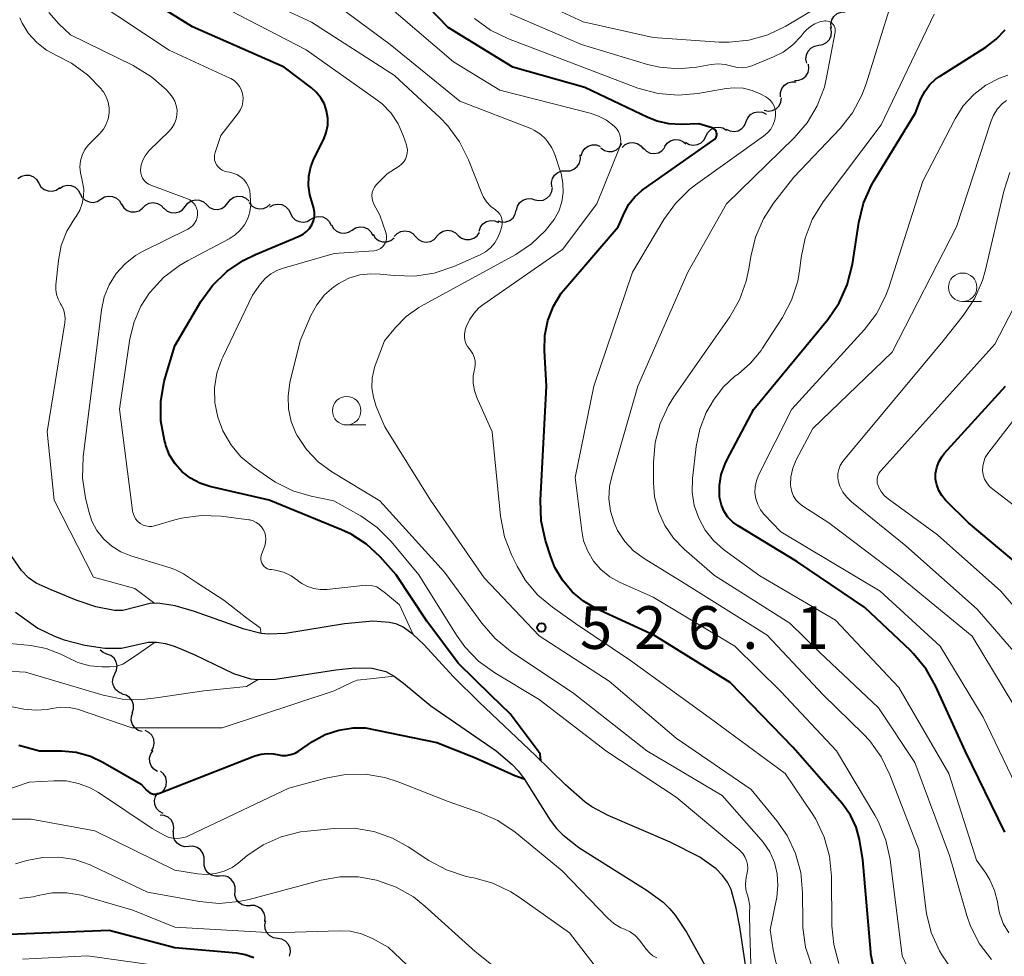
# Model space of a CAD drawing. Units: metres. Extents: x -64000 to -62000, y 19500 to 21000.
# Drawn here: x -63431 to -63344, y 20143 to 20225 of the extents above; entities that cross this region are included whole.
import ezdxf

# ---------------------------------------------------------------- set-up
doc = ezdxf.new("R2010")
doc.units = ezdxf.units.M
for name, color, linetype, lineweight in [('510100_河川', 7, 'Continuous', 30), ('510200_細流', 7, 'Continuous', 30), ('633100_広葉樹林', 7, 'Continuous', 13), ('710100_等高線(計曲線)', 7, 'Continuous', 40), ('710200_等高線(主曲線)', 7, 'Continuous', 13), ('731200_図化機測定による標高点', 7, 'Continuous', 40)]:
    doc.layers.add(name, color=color, linetype=linetype, lineweight=lineweight)
doc.styles.add('Style-WORKING', font='MS Gothic.ttf')

msp = doc.modelspace()

# ---------------------------------------------------------------- linework, layer by layer
at = {"layer": '510100_河川', "linetype": 'Continuous', "lineweight": 30, "flags": 128}
for points in [[(-63366.77, 20141.41), (-63367.39, 20145.55), (-63367.71, 20147.19), (-63368.15, 20148.82), (-63368.47, 20149.46), (-63368.93, 20150.06), (-63369.49, 20150.62), (-63370.9, 20151.65), (-63373.5, 20152.98), (-63378.95, 20155.31), (-63380.4, 20156.08), (-63380.99, 20156.48), (-63382.71, 20158), (-63385.34, 20160.59), (-63390.29, 20165.26), (-63392.52, 20167.49), (-63395.13, 20170.32), (-63396.08, 20171.21), (-63396.96, 20171.85), (-63397.52, 20172.1), (-63398.15, 20172.27), (-63399.61, 20172.37), (-63402.1, 20172.13), (-63407.28, 20171.3), (-63408.77, 20171.24), (-63409.43, 20171.3), (-63410.9, 20171.66), (-63415.27, 20173.22), (-63416.98, 20173.73), (-63418.5, 20173.95), (-63419.16, 20173.92), (-63421.57, 20173.32), (-63422.29, 20173.31), (-63423.94, 20173.62), (-63425.66, 20174.22), (-63427.84, 20175.12), (-63429.16, 20175.72), (-63429.84, 20176.19), (-63430.46, 20176.81), (-63431.56, 20178.42)], [(-63430.99, 20173.16), (-63429.01, 20171.76), (-63427.56, 20171.06), (-63426.71, 20170.75), (-63424.9, 20170.26), (-63423.15, 20169.99), (-63421.69, 20170)], [(-63421.69, 20170), (-63419.34, 20170.52), (-63418.6, 20170.53), (-63417.81, 20170.4), (-63416.98, 20170.15), (-63415.25, 20169.41), (-63411.85, 20167.78), (-63410.36, 20167.32), (-63409.69, 20167.25), (-63408.15, 20167.29), (-63402.87, 20168.09), (-63401.19, 20168.27), (-63399.68, 20168.25), (-63398.46, 20167.96), (-63397.74, 20167.54), (-63396.92, 20166.93), (-63394.51, 20164.95), (-63388.8, 20160.98), (-63387.39, 20159.8), (-63386.85, 20159.23), (-63386.32, 20158.53), (-63384.04, 20154.91), (-63383.49, 20154.18), (-63382.94, 20153.61), (-63381.54, 20152.49), (-63375.53, 20148.74), (-63374.12, 20147.69), (-63373.57, 20147.16), (-63373.07, 20146.57), (-63372.07, 20145.06), (-63369.14, 20139.74)]]:
    msp.add_lwpolyline(points, dxfattribs=at)
at = {"layer": '510200_細流', "linetype": 'Continuous', "lineweight": 30, "flags": 128}
for points in [[(-63359.36, 20224.433), (-63359.403, 20224.798), (-63359.324, 20225.157), (-63359.135, 20225.472), (-63358.856, 20225.71), (-63358.515, 20225.846), (-63358.148, 20225.864)], [(-63360.474, 20222.929), (-63360.112, 20222.989), (-63359.789, 20223.163), (-63359.538, 20223.431), (-63359.387, 20223.766), (-63359.35, 20224.131), (-63359.434, 20224.489)], [(-63361.514, 20221.369), (-63361.598, 20221.726), (-63361.561, 20222.091), (-63361.41, 20222.427), (-63361.159, 20222.694), (-63360.836, 20222.869), (-63360.474, 20222.929)], [(-63362.595, 20219.839), (-63362.228, 20219.856), (-63361.887, 20219.99), (-63361.605, 20220.225), (-63361.415, 20220.54), (-63361.334, 20220.898), (-63361.375, 20221.263)], [(-63363.821, 20218.422), (-63363.823, 20218.789), (-63363.706, 20219.137), (-63363.484, 20219.43), (-63363.18, 20219.635), (-63362.826, 20219.733), (-63362.46, 20219.711)], [(-63365.267, 20217.236), (-63364.908, 20217.161), (-63364.544, 20217.208), (-63364.213, 20217.367), (-63363.951, 20217.626), (-63363.786, 20217.953), (-63363.735, 20218.317)], [(-63366.848, 20216.232), (-63366.706, 20216.571), (-63366.463, 20216.846), (-63366.144, 20217.029), (-63365.784, 20217.099), (-63365.42, 20217.052), (-63365.091, 20216.889)], [(-63370.372, 20214.955), (-63370.208, 20215.283), (-63369.946, 20215.54), (-63369.616, 20215.701), (-63369.251, 20215.747), (-63368.892, 20215.674), (-63368.575, 20215.489)], [(-63368.604, 20215.576), (-63368.275, 20215.413), (-63367.911, 20215.365), (-63367.551, 20215.435), (-63367.232, 20215.619), (-63366.989, 20215.893), (-63366.848, 20216.232)], [(-63372.17, 20214.421), (-63371.853, 20214.235), (-63371.493, 20214.163), (-63371.129, 20214.208), (-63370.798, 20214.369), (-63370.536, 20214.626), (-63370.372, 20214.955)], [(-63381.328, 20213.221), (-63381.223, 20213.573), (-63381.011, 20213.872), (-63380.713, 20214.088), (-63380.362, 20214.196), (-63379.995, 20214.187), (-63379.651, 20214.06)], [(-63379.593, 20213.916), (-63379.293, 20213.705), (-63378.94, 20213.602), (-63378.574, 20213.617), (-63378.23, 20213.749), (-63377.948, 20213.984), (-63377.757, 20214.297)], [(-63377.736, 20213.967), (-63377.465, 20214.215), (-63377.128, 20214.361), (-63376.761, 20214.392), (-63376.405, 20214.303), (-63376.096, 20214.106), (-63375.867, 20213.819)], [(-63375.865, 20213.892), (-63375.605, 20213.633), (-63375.275, 20213.473), (-63374.912, 20213.425), (-63374.551, 20213.498), (-63374.233, 20213.681), (-63373.992, 20213.958)], [(-63373.998, 20214.032), (-63373.783, 20214.33), (-63373.483, 20214.542), (-63373.131, 20214.648), (-63372.764, 20214.634), (-63372.421, 20214.505), (-63372.138, 20214.271)], [(-63382.667, 20211.915), (-63382.3, 20211.925), (-63381.957, 20212.054), (-63381.672, 20212.285), (-63381.477, 20212.597), (-63381.391, 20212.953), (-63381.425, 20213.319)], [(-63430.77, 20211.227), (-63430.469, 20211.436), (-63430.116, 20211.535), (-63429.748, 20211.517), (-63429.407, 20211.382), (-63429.126, 20211.146), (-63428.938, 20210.831)], [(-63383.91, 20210.51), (-63383.944, 20210.876), (-63383.858, 20211.232), (-63383.663, 20211.544), (-63383.378, 20211.775), (-63383.034, 20211.904), (-63382.667, 20211.915)], [(-63428.938, 20210.831), (-63428.749, 20210.516), (-63428.469, 20210.279), (-63428.127, 20210.144), (-63427.76, 20210.126), (-63427.407, 20210.226), (-63427.105, 20210.435)], [(-63427.12, 20210.371), (-63426.81, 20210.567), (-63426.453, 20210.652), (-63426.086, 20210.618), (-63425.751, 20210.469), (-63425.481, 20210.22), (-63425.306, 20209.898)], [(-63385.393, 20209.377), (-63385.034, 20209.3), (-63384.67, 20209.345), (-63384.339, 20209.502), (-63384.075, 20209.759), (-63383.908, 20210.085), (-63383.855, 20210.449)], [(-63425.306, 20209.898), (-63425.131, 20209.575), (-63424.861, 20209.327), (-63424.526, 20209.177), (-63424.159, 20209.144), (-63423.802, 20209.228), (-63423.492, 20209.424)], [(-63423.493, 20209.42), (-63423.182, 20209.615), (-63422.825, 20209.698), (-63422.458, 20209.664), (-63422.124, 20209.513), (-63421.854, 20209.264), (-63421.68, 20208.941)], [(-63412.351, 20209.102), (-63412.123, 20209.39), (-63411.815, 20209.589), (-63411.458, 20209.679), (-63411.092, 20209.65), (-63410.755, 20209.506), (-63410.482, 20209.26)], [(-63421.673, 20208.973), (-63421.476, 20208.663), (-63421.19, 20208.434), (-63420.845, 20208.308), (-63420.477, 20208.299), (-63420.127, 20208.408), (-63419.83, 20208.624)], [(-63419.83, 20208.63), (-63419.576, 20208.895), (-63419.25, 20209.063), (-63418.886, 20209.118), (-63418.525, 20209.054), (-63418.203, 20208.878), (-63417.955, 20208.607)], [(-63417.956, 20208.63), (-63417.683, 20208.384), (-63417.346, 20208.239), (-63416.98, 20208.21), (-63416.624, 20208.3), (-63416.315, 20208.499), (-63416.087, 20208.787)], [(-63416.087, 20208.787), (-63415.86, 20209.075), (-63415.551, 20209.273), (-63415.195, 20209.363), (-63414.829, 20209.334), (-63414.492, 20209.19), (-63414.219, 20208.944)], [(-63414.219, 20208.944), (-63413.946, 20208.698), (-63413.609, 20208.554), (-63413.243, 20208.525), (-63412.887, 20208.615), (-63412.578, 20208.814), (-63412.351, 20209.102)], [(-63410.482, 20209.14), (-63410.255, 20208.852), (-63409.946, 20208.653), (-63409.591, 20208.563), (-63409.224, 20208.592), (-63408.887, 20208.736), (-63408.614, 20208.982)], [(-63408.651, 20208.743), (-63408.333, 20208.926), (-63407.973, 20208.997), (-63407.608, 20208.949), (-63407.279, 20208.787), (-63407.019, 20208.529), (-63406.856, 20208.199)], [(-63387.017, 20208.442), (-63386.929, 20208.798), (-63386.73, 20209.106), (-63386.443, 20209.336), (-63386.098, 20209.46), (-63385.731, 20209.468), (-63385.381, 20209.357)], [(-63406.856, 20208.199), (-63406.694, 20207.87), (-63406.433, 20207.612), (-63406.104, 20207.449), (-63405.739, 20207.402), (-63405.38, 20207.472), (-63405.062, 20207.656)], [(-63405.062, 20207.656), (-63404.744, 20207.84), (-63404.384, 20207.911), (-63404.019, 20207.863), (-63403.69, 20207.701), (-63403.43, 20207.442), (-63403.267, 20207.113)], [(-63388.648, 20207.517), (-63388.297, 20207.411), (-63387.93, 20207.425), (-63387.587, 20207.555), (-63387.303, 20207.789), (-63387.109, 20208.1), (-63387.027, 20208.458)], [(-63403.249, 20207.178), (-63403.073, 20206.856), (-63402.802, 20206.609), (-63402.466, 20206.46), (-63402.1, 20206.428), (-63401.743, 20206.513), (-63401.433, 20206.71)], [(-63401.433, 20206.71), (-63401.123, 20206.907), (-63400.767, 20206.993), (-63400.4, 20206.961), (-63400.064, 20206.812), (-63399.794, 20206.565), (-63399.617, 20206.243)], [(-63390.294, 20206.624), (-63390.173, 20206.97), (-63389.946, 20207.258), (-63389.639, 20207.46), (-63389.283, 20207.551), (-63388.917, 20207.525), (-63388.579, 20207.381)], [(-63399.597, 20206.338), (-63399.396, 20206.031), (-63399.106, 20205.806), (-63398.76, 20205.684), (-63398.392, 20205.681), (-63398.043, 20205.795), (-63397.75, 20206.015)], [(-63397.738, 20206.15), (-63397.487, 20206.418), (-63397.163, 20206.59), (-63396.8, 20206.65), (-63396.438, 20206.59), (-63396.114, 20206.418), (-63395.863, 20206.15)], [(-63395.863, 20206.15), (-63395.612, 20205.882), (-63395.288, 20205.71), (-63394.926, 20205.65), (-63394.563, 20205.71), (-63394.239, 20205.882), (-63393.988, 20206.15)], [(-63393.988, 20206.166), (-63393.745, 20206.441), (-63393.427, 20206.623), (-63393.066, 20206.693), (-63392.702, 20206.644), (-63392.373, 20206.482), (-63392.114, 20206.221)], [(-63392.115, 20206.227), (-63391.826, 20206), (-63391.48, 20205.878), (-63391.113, 20205.873), (-63390.763, 20205.987), (-63390.469, 20206.206), (-63390.261, 20206.508)], [(-63422.953, 20169.49), (-63423.294, 20169.625), (-63423.541, 20169.836)], [(-63422.264, 20167.746), (-63422.107, 20168.078), (-63422.066, 20168.442), (-63422.143, 20168.801), (-63422.332, 20169.117), (-63422.611, 20169.355), (-63422.953, 20169.49)], [(-63421.576, 20166.002), (-63421.917, 20166.137), (-63422.196, 20166.375), (-63422.385, 20166.691), (-63422.463, 20167.05), (-63422.421, 20167.414), (-63422.264, 20167.746)], [(-63420.742, 20164.326), (-63420.627, 20164.674), (-63420.63, 20165.041), (-63420.751, 20165.388), (-63420.977, 20165.678), (-63421.283, 20165.881), (-63421.638, 20165.973)], [(-63419.855, 20162.674), (-63420.206, 20162.783), (-63420.502, 20162.999), (-63420.715, 20163.299), (-63420.819, 20163.651), (-63420.806, 20164.018), (-63420.675, 20164.361)], [(-63419.05, 20160.982), (-63418.867, 20161.3), (-63418.797, 20161.66), (-63418.845, 20162.024), (-63419.009, 20162.354), (-63419.268, 20162.614), (-63419.597, 20162.776)], [(-63418.514, 20159.186), (-63418.828, 20159.378), (-63419.061, 20159.66), (-63419.193, 20160.004), (-63419.207, 20160.371), (-63419.104, 20160.723), (-63418.892, 20161.022)], [(-63418.16, 20157.346), (-63417.907, 20157.612), (-63417.755, 20157.946), (-63417.716, 20158.311), (-63417.797, 20158.669), (-63417.987, 20158.983), (-63418.269, 20159.218)], [(-63418.024, 20155.478), (-63418.346, 20155.656), (-63418.592, 20155.928), (-63418.739, 20156.265), (-63418.77, 20156.631), (-63418.682, 20156.987), (-63418.484, 20157.296)], [(-63417.132, 20153.873), (-63417.076, 20154.235), (-63417.14, 20154.597), (-63417.316, 20154.919), (-63417.587, 20155.168), (-63417.922, 20155.317), (-63418.288, 20155.349)], [(-63415.769, 20152.594), (-63416.136, 20152.575), (-63416.489, 20152.676), (-63416.792, 20152.884), (-63417.012, 20153.178), (-63417.126, 20153.527), (-63417.121, 20153.894)], [(-63414.417, 20151.295), (-63414.413, 20151.662), (-63414.527, 20152.011), (-63414.747, 20152.305), (-63415.05, 20152.513), (-63415.403, 20152.614), (-63415.769, 20152.594)], [(-63413.066, 20149.996), (-63413.432, 20149.977), (-63413.785, 20150.077), (-63414.088, 20150.285), (-63414.308, 20150.579), (-63414.422, 20150.928), (-63414.417, 20151.295)], [(-63411.714, 20148.697), (-63411.709, 20149.064), (-63411.823, 20149.412), (-63412.043, 20149.706), (-63412.346, 20149.915), (-63412.699, 20150.015), (-63413.066, 20149.996)], [(-63410.362, 20147.397), (-63410.729, 20147.378), (-63411.081, 20147.478), (-63411.385, 20147.687), (-63411.604, 20147.981), (-63411.719, 20148.329), (-63411.714, 20148.697)], [(-63409.09, 20146.02), (-63409.061, 20146.386), (-63409.153, 20146.741), (-63409.352, 20147.049), (-63409.641, 20147.277), (-63409.987, 20147.4), (-63410.354, 20147.405)], [(-63407.972, 20144.521), (-63408.334, 20144.58), (-63408.658, 20144.753), (-63408.91, 20145.021), (-63409.062, 20145.354), (-63409.1, 20145.719), (-63409.017, 20146.077)], [(-63406.926, 20142.964), (-63406.844, 20143.322), (-63406.882, 20143.687), (-63407.034, 20144.021), (-63407.286, 20144.289), (-63407.609, 20144.462), (-63407.972, 20144.521)]]:
    msp.add_lwpolyline(points, dxfattribs=at)
at = {"layer": '633100_広葉樹林', "linetype": 'Continuous', "lineweight": 13}
for p, q in [((-63347.84, 20200.44), (-63346.173, 20200.44)), ((-63401.91, 20189.6), (-63400.243, 20189.6))]:
    msp.add_line(p, q, dxfattribs=at)
for centre in [(-63347.84, 20201.69), (-63401.91, 20190.85)]:
    msp.add_circle(centre, 1.25, dxfattribs=at)
at = {"layer": '710100_等高線(計曲線)', "linetype": 'Continuous', "lineweight": 40, "flags": 128}
for points, elevation in [([(-63374.88, 20171.12), (-63379.98, 20173.47), (-63381.12, 20174.12), (-63382.12, 20174.96), (-63382.97, 20175.96), (-63383.63, 20177.09), (-63384, 20178.03), (-63384.45, 20179.46), (-63384.83, 20181.17), (-63384.9, 20183.01), (-63384.37, 20193), (-63384.56, 20196.12), (-63384.52, 20197.46), (-63384.26, 20198.78), (-63383.77, 20200.02), (-63383.07, 20201.17), (-63382.71, 20201.62), (-63378.07, 20207), (-63377.53, 20208.24), (-63377.14, 20208.98), (-63376.63, 20209.63), (-63376.01, 20210.18), (-63375.89, 20210.26), (-63369.68, 20214.62), (-63369.6, 20214.69), (-63369.53, 20214.77), (-63369.48, 20214.86), (-63369.44, 20214.96), (-63369.42, 20215.06), (-63369.42, 20215.16), (-63369.44, 20215.26), (-63369.48, 20215.36), (-63369.53, 20215.45), (-63369.6, 20215.53), (-63369.68, 20215.6), (-63369.77, 20215.65), (-63369.84, 20215.68), (-63371, 20216.04), (-63372.54, 20215.98), (-63373.62, 20216.03), (-63374.67, 20216.26), (-63375.48, 20216.58), (-63381, 20219.24), (-63387.34, 20221), (-63393, 20224.49), (-63398.16, 20229.84)], 530), ([(-63405.43, 20206.57), (-63405.18, 20206.85), (-63404.98, 20207.17), (-63404.83, 20207.52), (-63404.75, 20207.89), (-63404.73, 20208.26), (-63404.78, 20208.64), (-63404.9, 20209), (-63405.15, 20209.79), (-63405.26, 20210.62), (-63405.23, 20211.45), (-63405.05, 20212.27), (-63404.78, 20212.95), (-63403.93, 20214.69), (-63403.7, 20215.28), (-63403.58, 20215.91), (-63403.57, 20216.54), (-63403.67, 20217.17), (-63403.87, 20217.76), (-63404.18, 20218.32), (-63404.58, 20218.81), (-63405.01, 20219.2), (-63407.41, 20221), (-63415.46, 20224.54), (-63422.59, 20229)], 520), ([(-63344.15, 20153.85), (-63347.63, 20161), (-63350.19, 20166.64), (-63351.04, 20168.16), (-63352.15, 20169.51), (-63352.43, 20169.79), (-63356.43, 20173.57), (-63362.4, 20177.6), (-63367.54, 20180.73), (-63368.02, 20181.08), (-63368.44, 20181.51), (-63368.77, 20182.01), (-63369.01, 20182.55), (-63369.15, 20183.13), (-63369.17, 20183.31), (-63369.18, 20184.29), (-63369.03, 20185.26), (-63368.7, 20186.19), (-63368.55, 20186.51), (-63366.18, 20191), (-63359.68, 20198.87), (-63358.69, 20200.31), (-63357.97, 20201.89), (-63357.51, 20203.73), (-63356.95, 20207.37), (-63356.54, 20209.07), (-63355.84, 20210.66), (-63355.61, 20211.06), (-63351.99, 20217), (-63351.5, 20218.24), (-63351.17, 20218.88), (-63350.74, 20219.45), (-63350.22, 20219.95), (-63349.87, 20220.19), (-63345.8, 20222.77), (-63344.89, 20223.46), (-63344.11, 20224.3)], 540), ([(-63384.87, 20160.12), (-63384.93, 20160.73), (-63387.57, 20164.25), (-63389.22, 20165.85), (-63392.11, 20168.69), (-63394.88, 20172.38), (-63397.56, 20176.44), (-63398.98, 20178.02), (-63400.16, 20179.12), (-63401.52, 20180.01), (-63402.37, 20180.4), (-63408.73, 20183), (-63413.93, 20184.21), (-63414.8, 20184.49), (-63415.62, 20184.93), (-63416.34, 20185.49), (-63416.96, 20186.18), (-63417.45, 20186.96), (-63417.79, 20187.81), (-63417.83, 20187.96), (-63417.91, 20188.23), (-63418.22, 20189.95), (-63418.23, 20191.69), (-63417.93, 20193.41), (-63417.84, 20193.75), (-63417, 20196.54), (-63414.7, 20200.43), (-63413.68, 20201.84), (-63412.43, 20203.06), (-63411, 20204.05), (-63409.92, 20204.57), (-63406.07, 20206.17), (-63405.73, 20206.34), (-63405.43, 20206.57)], 520), ([(-63350.11, 20184.33), (-63350.21, 20184.84), (-63350.21, 20185.35), (-63350.12, 20185.86), (-63349.94, 20186.35), (-63349.68, 20186.8), (-63349.45, 20187.1), (-63344.08, 20193)], 550), ([(-63340.62, 20175.38), (-63347.34, 20181), (-63349.35, 20183), (-63349.68, 20183.4), (-63349.94, 20183.84), (-63350.11, 20184.33)], 550), ([(-63355.62, 20141.73), (-63355.89, 20143.16), (-63355.91, 20143.31), (-63356.59, 20151.41), (-63356.9, 20153.2), (-63357.2, 20154.3), (-63357.67, 20155.33), (-63358.32, 20156.26), (-63358.42, 20156.37), (-63362.72, 20161.28), (-63368.25, 20167), (-63374.88, 20171.12)], 530), ([(-63406.44, 20160.8), (-63406.14, 20160.97), (-63404.9, 20161.8), (-63403.79, 20162.41), (-63402.59, 20162.81), (-63401.34, 20163.01), (-63400.27, 20163), (-63394, 20161.73), (-63390.75, 20160.43), (-63388.71, 20159.52), (-63387.14, 20158.82), (-63386.32, 20158.53)], 520), ([(-63430.69, 20161.5), (-63428.89, 20161), (-63426.95, 20160.98), (-63425.65, 20160.86), (-63424.41, 20160.51), (-63423.31, 20159.99), (-63419.94, 20158.06), (-63419.47, 20157.53), (-63419.34, 20157.41), (-63419.19, 20157.31), (-63419.03, 20157.24), (-63418.86, 20157.2), (-63418.68, 20157.19), (-63418.51, 20157.21), (-63418.34, 20157.26), (-63409.96, 20160.54), (-63409.43, 20160.7), (-63408.89, 20160.76), (-63408.34, 20160.73), (-63408, 20160.66), (-63407.61, 20160.59), (-63407.21, 20160.59), (-63406.82, 20160.66), (-63406.44, 20160.8)], 520), ([(-63431.52, 20144.9), (-63422.76, 20145.24), (-63417, 20143.71), (-63411.59, 20143.25), (-63410.81, 20143.12), (-63410.06, 20142.85)], 530)]:
    msp.add_lwpolyline(points, dxfattribs=dict(at, elevation=elevation))
at = {"layer": '710200_等高線(主曲線)', "linetype": 'Continuous', "lineweight": 13, "flags": 128}
for points, elevation in [([(-63364.73, 20145.27), (-63364.16, 20148.14), (-63364.05, 20149.16), (-63364.12, 20150.19), (-63364.37, 20151.18), (-63364.78, 20152.13), (-63365.35, 20152.98), (-63365.53, 20153.19), (-63368.94, 20157.06), (-63375.56, 20161), (-63381.97, 20166.03), (-63387.52, 20169.75), (-63388.88, 20170.85), (-63390.05, 20172.19), (-63393.31, 20176.69), (-63399, 20182.93), (-63403.21, 20185.49), (-63404.41, 20186.37), (-63405.43, 20187.44), (-63406.25, 20188.67), (-63406.36, 20188.87), (-63406.78, 20189.91), (-63407.02, 20191.01), (-63407.06, 20192.13), (-63406.89, 20193.33), (-63406, 20197), (-63405.05, 20199.2), (-63404.53, 20200.16), (-63403.86, 20201.01), (-63403.04, 20201.73), (-63402.6, 20202.03), (-63401.72, 20202.48), (-63400.77, 20202.77), (-63399.79, 20202.88), (-63398.98, 20202.85), (-63397.71, 20202.71), (-63395.96, 20202.66), (-63394.24, 20202.92), (-63392.51, 20203.51), (-63390.2, 20204.54), (-63389.72, 20204.81), (-63389.28, 20205.16), (-63388.92, 20205.58), (-63388.64, 20206.06), (-63388.44, 20206.56), (-63388.3, 20207.03), (-63388.26, 20207.25), (-63388.25, 20207.48), (-63388.29, 20207.7), (-63388.36, 20207.91), (-63388.47, 20208.11), (-63388.61, 20208.28), (-63388.78, 20208.43), (-63388.86, 20208.49), (-63389.27, 20208.79), (-63389.62, 20209.17), (-63389.9, 20209.6), (-63390.05, 20209.91), (-63391.22, 20212.89), (-63392, 20214.45), (-63393.03, 20215.85), (-63393.71, 20216.55), (-63397.72, 20220.28), (-63405, 20224.95), (-63411.86, 20228.14)], 524), ([(-63359.37, 20227), (-63363.37, 20224.61), (-63364.94, 20223.85), (-63366.62, 20223.37), (-63368.35, 20223.2), (-63369.2, 20223.22), (-63375, 20223.63), (-63381.14, 20225), (-63387.61, 20228)], 536), ([(-63417, 20181.26), (-63418.77, 20180.74), (-63419.02, 20180.69), (-63419.27, 20180.69), (-63419.53, 20180.73), (-63419.77, 20180.81), (-63419.99, 20180.93), (-63420.04, 20180.96), (-63420.26, 20181.15), (-63420.44, 20181.37), (-63420.58, 20181.63), (-63420.67, 20181.9), (-63420.71, 20182.09), (-63421.86, 20191), (-63420.94, 20197.15), (-63420.58, 20198.64), (-63419.97, 20200.04), (-63419.22, 20201.2), (-63419.17, 20201.26), (-63417.99, 20202.55), (-63416.6, 20203.61), (-63415.89, 20204.02), (-63412.22, 20205.94), (-63411.7, 20206.28), (-63411.25, 20206.69), (-63410.88, 20207.18), (-63410.6, 20207.73), (-63410.41, 20208.32), (-63410.33, 20208.93), (-63410.34, 20209.27), (-63410.37, 20209.78), (-63410.42, 20210.15), (-63410.54, 20210.51), (-63410.71, 20210.84), (-63410.95, 20211.14), (-63411.23, 20211.39), (-63411.55, 20211.59), (-63411.9, 20211.72), (-63412.21, 20211.79), (-63412.41, 20211.82), (-63412.63, 20211.88), (-63412.84, 20211.97), (-63413.03, 20212.09), (-63413.19, 20212.25), (-63413.33, 20212.43), (-63413.43, 20212.63), (-63413.5, 20212.85), (-63413.52, 20213.08), (-63413.51, 20213.3), (-63413.45, 20213.53), (-63412.96, 20215), (-63411.42, 20217), (-63411.23, 20217.3), (-63411.1, 20217.62), (-63411.02, 20217.96), (-63411, 20218.31), (-63411.05, 20218.66), (-63411.15, 20219), (-63411.32, 20219.31), (-63411.53, 20219.59), (-63411.79, 20219.83), (-63412.08, 20220.02), (-63412.17, 20220.06), (-63417.49, 20222.51), (-63424.26, 20227)], 518), ([(-63361.09, 20142.08), (-63361.63, 20143.74), (-63361.87, 20145.46), (-63361.88, 20145.94), (-63361.89, 20148.56), (-63362.05, 20150.3), (-63362.5, 20151.98), (-63363.25, 20153.56), (-63364.14, 20154.84), (-63366.39, 20157.61), (-63373, 20162.11), (-63378.88, 20167.12), (-63385, 20171.1), (-63389.83, 20176.17), (-63394.56, 20183), (-63398.55, 20189.45), (-63399.31, 20191.23), (-63399.57, 20192.03), (-63399.69, 20192.86), (-63399.67, 20193.71), (-63399.5, 20194.53), (-63399.4, 20194.81), (-63398.6, 20197), (-63397.64, 20198.16), (-63396.69, 20199.13), (-63395.58, 20199.91), (-63395.37, 20200.03), (-63387.06, 20204.57), (-63385.68, 20205.49), (-63384.48, 20206.63), (-63383.7, 20207.65), (-63383.3, 20208.38), (-63383.03, 20209.18), (-63382.91, 20210.01), (-63382.93, 20210.84), (-63383.09, 20211.67), (-63383.14, 20211.82), (-63383.64, 20213.33), (-63383.9, 20213.94), (-63384.27, 20214.5), (-63384.45, 20214.71), (-63384.89, 20215.13), (-63385.41, 20215.45), (-63385.76, 20215.62), (-63391.98, 20218.02), (-63398.09, 20223), (-63404.35, 20227.65)], 526), ([(-63390.3, 20199.87), (-63389.95, 20200.14), (-63382.96, 20205), (-63379.94, 20209), (-63377.98, 20213.86), (-63377.89, 20214.16), (-63377.85, 20214.46), (-63377.87, 20214.77), (-63377.94, 20215.08), (-63378.06, 20215.36), (-63378.23, 20215.62), (-63378.43, 20215.83), (-63379.1, 20216.35), (-63379.86, 20216.75), (-63380.53, 20216.97), (-63388.46, 20219), (-63392.53, 20221.47), (-63398.97, 20227)], 528), ([(-63398.48, 20206.51), (-63399, 20208.01), (-63399.52, 20208.99), (-63399.62, 20209.23), (-63399.68, 20209.48), (-63399.69, 20209.74), (-63399.66, 20210), (-63399.59, 20210.25), (-63399.47, 20210.48), (-63399.31, 20210.69), (-63399.26, 20210.74), (-63398.36, 20211.64), (-63397.31, 20212.32), (-63397.09, 20212.49), (-63396.9, 20212.7), (-63396.76, 20212.94), (-63396.65, 20213.2), (-63396.59, 20213.47), (-63396.58, 20213.75), (-63396.62, 20214.03), (-63396.67, 20214.18), (-63396.94, 20215), (-63397.4, 20216.03), (-63398.02, 20216.97), (-63398.8, 20217.78), (-63399.35, 20218.21), (-63405.48, 20222.52), (-63413, 20226.43)], 522), ([(-63373.23, 20179.66), (-63373.99, 20180.77), (-63374.55, 20181.99), (-63374.88, 20183.3), (-63374.99, 20184.54), (-63374.99, 20186.32), (-63374.84, 20188.05), (-63374.4, 20189.74), (-63373.66, 20191.32), (-63373.19, 20192.07), (-63368.29, 20199.08), (-63367.42, 20200.59), (-63366.83, 20202.23), (-63366.61, 20203.31), (-63366.44, 20204.4), (-63366.03, 20206.1), (-63365.33, 20207.7), (-63364.43, 20209.07), (-63362.65, 20211.35), (-63358.6, 20215.64), (-63357.51, 20217.01), (-63356.68, 20218.54), (-63356.31, 20219.55), (-63354.3, 20226.04)], 536), ([(-63424.57, 20214.19), (-63424.44, 20214.33), (-63423.59, 20215.18), (-63423.27, 20215.57), (-63423.02, 20216), (-63422.85, 20216.47), (-63422.76, 20216.96), (-63422.76, 20217.45), (-63422.85, 20217.95), (-63423.02, 20218.41), (-63423.27, 20218.85), (-63423.39, 20219), (-63423.44, 20219.07), (-63424.65, 20220.33), (-63426.06, 20221.35), (-63427.28, 20221.98), (-63427.33, 20222), (-63428.27, 20222.51), (-63429.11, 20223.17), (-63429.83, 20223.97), (-63430.39, 20224.88), (-63430.6, 20225.35)], 514), ([(-63415, 20208.07), (-63415, 20208.17), (-63415.02, 20208.41), (-63415.08, 20208.64), (-63415.18, 20208.86), (-63415.32, 20209.05), (-63415.49, 20209.22), (-63415.68, 20209.36), (-63415.89, 20209.45), (-63419.1, 20210.65), (-63419.32, 20210.75), (-63419.51, 20210.89), (-63419.68, 20211.07), (-63419.82, 20211.26), (-63419.92, 20211.48), (-63419.98, 20211.72), (-63420, 20211.96), (-63420, 20212), (-63419.94, 20212.43), (-63419.81, 20212.85), (-63419.61, 20213.24), (-63419.35, 20213.59), (-63419.24, 20213.7), (-63417.5, 20215.4), (-63417.23, 20215.71), (-63417.03, 20216.06), (-63416.88, 20216.44), (-63416.81, 20216.84), (-63416.8, 20217.25), (-63416.87, 20217.65), (-63417, 20218.04), (-63417.2, 20218.39), (-63417.43, 20218.68), (-63417.74, 20219.01), (-63419.04, 20220.17), (-63420.65, 20221.16), (-63426.16, 20223.84), (-63427.18, 20224.82), (-63428.06, 20225.81)], 516), ([(-63365.13, 20218.41), (-63365.57, 20218.64), (-63366.31, 20218.97), (-63367.1, 20219.16), (-63367.91, 20219.21), (-63368.61, 20219.14), (-63371.08, 20218.7), (-63372.82, 20218.55), (-63374.56, 20218.7), (-63376.34, 20219.18), (-63381.19, 20221), (-63387.72, 20223.5), (-63389.28, 20224.26), (-63390.69, 20225.29)], 532), ([(-63359.43, 20224.95), (-63359.56, 20225.02), (-63359.7, 20225.06), (-63359.84, 20225.07), (-63359.93, 20225.07), (-63360.39, 20224.98), (-63360.82, 20224.82), (-63361.21, 20224.59), (-63361.56, 20224.29), (-63361.74, 20224.09), (-63362.02, 20223.73), (-63362.75, 20222.97), (-63363.59, 20222.34), (-63364.45, 20221.91), (-63366.36, 20221.13), (-63366.76, 20221), (-63367.18, 20220.95), (-63367.61, 20220.97), (-63368.02, 20221.06), (-63368.11, 20221.09), (-63368.7, 20221.25), (-63369.3, 20221.3), (-63369.93, 20221.25), (-63371.19, 20221.02), (-63372.8, 20220.87), (-63374.41, 20221), (-63375.51, 20221.26), (-63381.3, 20223), (-63387.55, 20225.69)], 534), ([(-63363.66, 20199.03), (-63362.85, 20200.57), (-63362.31, 20202.23), (-63362.13, 20203.34), (-63362.02, 20204.29), (-63361.67, 20206), (-63361.04, 20207.63), (-63360.08, 20209.18), (-63355, 20215.95), (-63350.34, 20225.66)], 538), ([(-63348.78, 20141.78), (-63349.67, 20143.08), (-63349.88, 20143.44), (-63350.59, 20145.03), (-63351.02, 20146.72), (-63351.07, 20147.12), (-63351.7, 20152.3), (-63354.22, 20158.89), (-63354.98, 20160.46), (-63356, 20161.87), (-63356.57, 20162.49), (-63360.09, 20165.91), (-63365, 20171.15), (-63372.29, 20175.71), (-63375.81, 20177.87), (-63376.72, 20178.55), (-63377.5, 20179.37), (-63378.13, 20180.32), (-63378.44, 20181), (-63378.76, 20182.04), (-63378.89, 20183.12), (-63378.83, 20184.21), (-63378.64, 20185.07), (-63376.34, 20193), (-63371.97, 20203), (-63368.56, 20209), (-63362.62, 20214.8), (-63361.48, 20216.12), (-63360.6, 20217.62), (-63359.98, 20219.25), (-63359.78, 20220.1), (-63359.03, 20224.08), (-63359.02, 20224.23), (-63359.03, 20224.37), (-63359.06, 20224.51), (-63359.12, 20224.64), (-63359.21, 20224.76), (-63359.31, 20224.87), (-63359.43, 20224.95)], 534), ([(-63366.07, 20183.65), (-63366.06, 20184.18), (-63365.95, 20184.7), (-63365.76, 20185.19), (-63362.84, 20191), (-63356.47, 20197.98), (-63355.41, 20199.36), (-63354.61, 20200.91), (-63354.33, 20201.66), (-63351.34, 20211), (-63348.5, 20216.47), (-63347.78, 20217.61), (-63346.87, 20218.61), (-63345.8, 20219.43), (-63344.61, 20220.05), (-63343.87, 20220.32)], 542), ([(-63352.21, 20141), (-63353.16, 20143), (-63354.21, 20151.45), (-63354.57, 20153.16), (-63355.23, 20154.77), (-63355.54, 20155.34), (-63358.91, 20161), (-63363.8, 20166.2), (-63367.83, 20170.17), (-63375, 20174.47), (-63377.95, 20175.79), (-63378.82, 20176.27), (-63379.59, 20176.9), (-63380.24, 20177.65), (-63380.75, 20178.51), (-63381.11, 20179.44), (-63381.28, 20180.31), (-63381.85, 20185), (-63380.23, 20193), (-63376.81, 20203), (-63374.07, 20207.63), (-63373.06, 20209.05), (-63371.81, 20210.27), (-63371.28, 20210.68), (-63365.31, 20214.95), (-63364.98, 20215.24), (-63364.69, 20215.58), (-63364.48, 20215.97), (-63364.33, 20216.39), (-63364.26, 20216.74), (-63364.26, 20217.03), (-63364.3, 20217.32), (-63364.39, 20217.6), (-63364.53, 20217.86), (-63364.72, 20218.09), (-63364.94, 20218.28), (-63365.13, 20218.41)], 532), ([(-63343.36, 20165), (-63347, 20171.06), (-63353.57, 20176.43), (-63359.6, 20181), (-63361.88, 20182.47), (-63362.2, 20182.72), (-63362.47, 20183.02), (-63362.69, 20183.36), (-63362.84, 20183.74), (-63362.93, 20184.13), (-63362.94, 20184.31), (-63362.91, 20185.06), (-63362.75, 20185.8), (-63362.44, 20186.54), (-63361, 20189.29), (-63354.02, 20195.98), (-63348.38, 20207), (-63345.38, 20216.22), (-63345.13, 20216.81), (-63344.78, 20217.34), (-63344.35, 20217.81), (-63344, 20218.09)], 544), ([(-63424.15, 20176.25), (-63427.6, 20183), (-63428.19, 20189), (-63426.66, 20198.58), (-63426.63, 20198.98), (-63426.67, 20199.39), (-63426.78, 20199.77), (-63426.96, 20200.14), (-63427.03, 20200.24), (-63427.24, 20200.63), (-63427.38, 20201.04), (-63427.45, 20201.47), (-63427.44, 20201.91), (-63427.22, 20204.03), (-63426.96, 20205.35), (-63426.48, 20206.61), (-63425.78, 20207.76), (-63425.67, 20207.91), (-63425.35, 20208.45), (-63425.12, 20209.05), (-63425, 20209.67), (-63424.99, 20210.31), (-63425.09, 20210.93), (-63425.17, 20211.22), (-63425.29, 20211.73), (-63425.33, 20212.26), (-63425.27, 20212.78), (-63425.12, 20213.29), (-63424.89, 20213.77), (-63424.57, 20214.19)], 514), ([(-63342.58, 20168.83), (-63346.56, 20173.44), (-63352.82, 20179), (-63357.61, 20182.86), (-63358.02, 20183.25), (-63358.36, 20183.71), (-63358.61, 20184.23), (-63358.73, 20184.6), (-63358.79, 20184.96), (-63358.79, 20185.34), (-63358.72, 20185.7), (-63358.59, 20186.05), (-63358.4, 20186.37), (-63358.3, 20186.49), (-63349.54, 20197), (-63347.76, 20199.23), (-63346.8, 20200.68), (-63346.1, 20202.28), (-63345.83, 20203.21), (-63344.22, 20210.14), (-63343.69, 20211.76)], 546), ([(-63409.43, 20171.3), (-63409.52, 20171.78), (-63410.67, 20172.65), (-63412.7, 20174.21), (-63415.02, 20175.72), (-63416.25, 20176.54), (-63416.99, 20176.91), (-63417.4, 20177.06), (-63420.87, 20178.11), (-63421.74, 20178.46), (-63422.54, 20178.95), (-63423.24, 20179.58), (-63423.83, 20180.32), (-63424.27, 20181.15), (-63424.55, 20182), (-63424.85, 20183.2), (-63425.11, 20184.93), (-63425.05, 20186.84), (-63423.87, 20196.13), (-63423.43, 20199.7), (-63423.19, 20200.84), (-63422.76, 20201.91), (-63422.15, 20202.9), (-63421.37, 20203.76), (-63420.46, 20204.48), (-63419.77, 20204.87), (-63415.85, 20206.8), (-63415.62, 20206.94), (-63415.42, 20207.12), (-63415.26, 20207.32), (-63415.13, 20207.56), (-63415.04, 20207.81), (-63415, 20208.07)], 516), ([(-63366.54, 20146.73), (-63366.53, 20147.37), (-63366.64, 20148), (-63366.73, 20148.31), (-63366.86, 20148.8), (-63366.9, 20149.31), (-63366.83, 20149.87), (-63366.75, 20150.29), (-63366.71, 20150.65), (-63366.73, 20151.01), (-63366.81, 20151.36), (-63366.95, 20151.69), (-63367.15, 20151.99), (-63367.4, 20152.25), (-63367.45, 20152.3), (-63373, 20156.91), (-63379.08, 20160.92), (-63385, 20165.51), (-63388.92, 20167.85), (-63390.33, 20168.87), (-63391.55, 20170.12), (-63392.28, 20171.15), (-63395.57, 20176.43), (-63398.01, 20179.36), (-63399.24, 20180.6), (-63400.66, 20181.61), (-63400.83, 20181.71), (-63403.05, 20182.95), (-63405.03, 20183.35), (-63406.65, 20183.83), (-63408.17, 20184.59), (-63408.65, 20184.9), (-63410.13, 20185.93), (-63411.19, 20186.81), (-63412.09, 20187.88), (-63412.79, 20189.08), (-63413.23, 20190.27), (-63413.48, 20191.55), (-63413.5, 20192.86), (-63413.3, 20194.15), (-63412.87, 20195.38), (-63412.79, 20195.56), (-63410.19, 20201), (-63409.47, 20202), (-63409.06, 20202.47), (-63408.58, 20202.86), (-63408.04, 20203.16), (-63407.56, 20203.34), (-63403, 20204.64), (-63399.54, 20204.89), (-63399.33, 20204.92), (-63399.13, 20204.99), (-63398.94, 20205.09), (-63398.78, 20205.23), (-63398.64, 20205.39), (-63398.53, 20205.57), (-63398.45, 20205.77), (-63398.41, 20205.98), (-63398.41, 20206.19), (-63398.44, 20206.4), (-63398.48, 20206.51)], 522), ([(-63339.82, 20169.57), (-63344.49, 20175), (-63350.05, 20179.95), (-63354.38, 20183.12), (-63354.72, 20183.42), (-63355, 20183.77), (-63355.22, 20184.16), (-63355.27, 20184.29), (-63355.33, 20184.5), (-63355.35, 20184.71), (-63355.33, 20184.93), (-63355.28, 20185.14), (-63355.19, 20185.34), (-63355.07, 20185.52), (-63355.03, 20185.57), (-63345, 20196.69), (-63342.57, 20201.43)], 548), ([(-63358.71, 20142.31), (-63359.16, 20143.99), (-63359.31, 20145.62), (-63359.35, 20149.99), (-63359.52, 20151.73), (-63359.99, 20153.41), (-63360.74, 20154.98), (-63361.06, 20155.49), (-63363.43, 20159), (-63370.09, 20163.91), (-63377, 20168.92), (-63381.82, 20172.18), (-63383.84, 20173.59), (-63385.13, 20174.66), (-63386.2, 20175.94), (-63386.96, 20177.21), (-63387.42, 20178.15), (-63388.05, 20179.77), (-63388.4, 20181.59), (-63389.14, 20189), (-63390.49, 20192.02), (-63390.7, 20192.62), (-63390.81, 20193.26), (-63390.8, 20193.9), (-63390.73, 20194.35), (-63390.67, 20194.58), (-63390.63, 20194.9), (-63390.64, 20195.23), (-63390.71, 20195.54), (-63390.83, 20195.85), (-63391.01, 20196.12), (-63391.13, 20196.27), (-63391.31, 20196.5), (-63391.45, 20196.76), (-63391.54, 20197.03), (-63391.58, 20197.32), (-63391.57, 20197.61), (-63391.51, 20197.89), (-63391.5, 20197.94), (-63391.41, 20198.21), (-63391.14, 20198.82), (-63390.76, 20199.38), (-63390.3, 20199.87)], 528), ([(-63343.79, 20145.01), (-63344.27, 20145.84), (-63344.6, 20146.74), (-63344.73, 20147.33), (-63344.79, 20147.74), (-63345.03, 20148.73), (-63345.44, 20149.66), (-63345.81, 20150.25), (-63346.62, 20151.38), (-63349.05, 20159), (-63353.44, 20166.56), (-63359, 20172.45), (-63365.64, 20176.36), (-63368.82, 20178.68), (-63369.71, 20179.46), (-63370.45, 20180.37), (-63371.01, 20181.41), (-63371.4, 20182.53), (-63371.58, 20183.69), (-63371.55, 20184.91), (-63371.23, 20187.7), (-63370.92, 20189.23), (-63370.34, 20190.68), (-63369.93, 20191.43), (-63369.7, 20191.79), (-63368.86, 20192.91), (-63367.83, 20193.87), (-63367.56, 20194.07), (-63366.45, 20195.02), (-63365.52, 20196.15), (-63365.4, 20196.34), (-63363.66, 20199.03)], 538), ([(-63343.41, 20182.59), (-63345.2, 20183.95), (-63345.49, 20184.21), (-63345.73, 20184.51), (-63345.91, 20184.85), (-63346.03, 20185.22), (-63346.09, 20185.61), (-63346.07, 20185.99), (-63345.99, 20186.37), (-63345.85, 20186.73), (-63345.63, 20187.08), (-63341, 20193.08)], 552), ([(-63334.63, 20142.49), (-63335.32, 20143.7), (-63336.21, 20144.76), (-63336.59, 20145.12), (-63337.09, 20145.56), (-63338.29, 20146.82), (-63339.26, 20148.27), (-63339.87, 20149.63), (-63342.15, 20155.85), (-63346.04, 20163.96), (-63349.82, 20170.18), (-63355.09, 20175), (-63363.79, 20180.21), (-63365.25, 20181.75), (-63365.58, 20182.16), (-63365.83, 20182.63), (-63366, 20183.13), (-63366.07, 20183.65)], 542), ([(-63396.08, 20171.21), (-63397.26, 20173.82), (-63398.51, 20174.83), (-63399.26, 20175.39), (-63399.75, 20175.5), (-63400.26, 20175.53), (-63400.49, 20175.51), (-63403.66, 20175.16), (-63404.23, 20175.14), (-63404.8, 20175.23), (-63405.35, 20175.41), (-63405.85, 20175.69), (-63406.13, 20175.9), (-63406.2, 20175.95), (-63406.79, 20176.36), (-63407.45, 20176.67), (-63408.16, 20176.85), (-63408.52, 20176.9), (-63408.7, 20176.92), (-63408.86, 20176.98), (-63409.01, 20177.07), (-63409.15, 20177.18), (-63409.26, 20177.31), (-63409.35, 20177.46), (-63409.41, 20177.63), (-63409.44, 20177.8), (-63409.44, 20177.97), (-63409.41, 20178.15), (-63409.39, 20178.24), (-63409.11, 20179), (-63409.03, 20179.29), (-63409, 20179.58), (-63409.03, 20179.88), (-63409.11, 20180.16), (-63409.23, 20180.43), (-63409.4, 20180.67), (-63409.61, 20180.88), (-63409.85, 20181.05), (-63410.12, 20181.18), (-63410.41, 20181.26), (-63410.49, 20181.27), (-63412.93, 20181.58), (-63414.68, 20181.65), (-63416.4, 20181.42), (-63417, 20181.26)], 518), ([(-63345.31, 20142.66), (-63346.35, 20144.05), (-63347.14, 20145.61), (-63347.46, 20146.52), (-63349, 20151.8), (-63352.03, 20159.97), (-63355.22, 20164.78), (-63360.37, 20169.63), (-63363, 20172.19), (-63369.61, 20176.39), (-63372.29, 20178.7), (-63373.23, 20179.66)], 536), ([(-63418.75, 20173.94), (-63420.52, 20175.24), (-63424.15, 20176.25)], 514), ([(-63432.1, 20170.48), (-63429.64, 20170.23), (-63428.29, 20169.97), (-63427.01, 20169.48), (-63426.47, 20169.2), (-63425.5, 20168.74), (-63424.47, 20168.46), (-63423.41, 20168.36), (-63423.3, 20168.36), (-63422.72, 20168.37), (-63422.13, 20168.43), (-63421.56, 20168.59), (-63420.54, 20169.27), (-63418.71, 20170.53)], 514), ([(-63433.56, 20168.37), (-63433.02, 20168.15), (-63432.45, 20168.02), (-63432.19, 20168), (-63430.11, 20167.89), (-63423.3, 20165.88), (-63421.59, 20165.53), (-63419.85, 20165.49), (-63418.64, 20165.64), (-63414.46, 20166.25), (-63410.71, 20166.63), (-63409.69, 20167.25)], 516), ([(-63400.98, 20167.2), (-63399.86, 20167.32), (-63397.74, 20167.54)], 518), ([(-63432, 20164.99), (-63430.24, 20164.65), (-63429.21, 20164.55), (-63428.19, 20164.63), (-63427.78, 20164.71), (-63427.03, 20164.82), (-63426.28, 20164.8), (-63425.54, 20164.65), (-63425.36, 20164.59), (-63420.76, 20163), (-63412.83, 20163), (-63403, 20166.25), (-63401.43, 20167.02), (-63400.98, 20167.2)], 518), ([(-63432.39, 20157.36), (-63429.77, 20158.23), (-63427.63, 20158.37), (-63426.53, 20158.35), (-63425.45, 20158.13), (-63424.42, 20157.74), (-63423.7, 20157.32), (-63419, 20154.18), (-63417.94, 20153.59), (-63417.57, 20153.42), (-63417.17, 20153.32), (-63416.76, 20153.29), (-63416.35, 20153.34), (-63415.96, 20153.45), (-63415.79, 20153.52), (-63407, 20157.7), (-63403.73, 20158.6), (-63402.02, 20158.92), (-63400.28, 20158.93), (-63398.56, 20158.64), (-63397.39, 20158.26), (-63393, 20156.53), (-63390.24, 20155.59), (-63388.65, 20154.88), (-63387.12, 20153.85), (-63383, 20150.46), (-63378.98, 20146.29), (-63378.45, 20145.83), (-63377.84, 20145.46), (-63377.52, 20145.32), (-63377.03, 20145.09), (-63376.6, 20144.77), (-63376.22, 20144.38), (-63376.14, 20144.28), (-63375.6, 20143.54), (-63375.34, 20143.25), (-63375.03, 20143), (-63374.68, 20142.82)], 522), ([(-63431.94, 20155), (-63429.61, 20155), (-63424.02, 20153.98), (-63417, 20150.52), (-63415, 20150.19), (-63414.22, 20150.13), (-63413.44, 20150.21), (-63412.68, 20150.42), (-63411.97, 20150.76), (-63411.43, 20151.14), (-63410.67, 20151.76), (-63409.24, 20152.73), (-63407.66, 20153.44), (-63405.97, 20153.87), (-63405.36, 20153.95), (-63403, 20154.18), (-63401.26, 20154.2), (-63399.54, 20153.91), (-63397.9, 20153.33), (-63396.52, 20152.57), (-63394.69, 20151.36), (-63393.16, 20150.53), (-63391.51, 20149.98), (-63391, 20149.88)], 524), ([(-63430.99, 20151.06), (-63430, 20151.35), (-63428.61, 20151.63), (-63427.18, 20151.66)], 526), ([(-63427.18, 20151.66), (-63425.78, 20151.44), (-63424.43, 20150.99), (-63424.18, 20150.87), (-63419.41, 20148.59), (-63414.84, 20147.76), (-63413.11, 20147.6), (-63411.37, 20147.75), (-63410.47, 20147.94), (-63404.14, 20149.64), (-63402.52, 20149.92), (-63400.88, 20149.92), (-63399.29, 20149.64), (-63399.21, 20149.62), (-63397.57, 20149.03), (-63396.06, 20148.16), (-63395.06, 20147.36), (-63390.64, 20143.36), (-63388.75, 20141.88)], 526), ([(-63391, 20149.88), (-63390.75, 20149.83), (-63389.07, 20149.37), (-63387.5, 20148.62), (-63386.77, 20148.14), (-63382.36, 20145), (-63377.74, 20139)], 524), ([(-63430.63, 20148.03), (-63429.44, 20148.17), (-63429, 20148.28), (-63427.75, 20148.51), (-63426.48, 20148.53), (-63425.23, 20148.32), (-63425.01, 20148.26), (-63420.68, 20147), (-63417, 20145.5), (-63408.35, 20145), (-63402.57, 20145.2), (-63401.58, 20145.15), (-63400.62, 20144.93), (-63399.63, 20144.5), (-63398.26, 20143.74), (-63394.45, 20140.12)], 528), ([(-63366.58, 20140.72), (-63366.42, 20142.29), (-63366.52, 20145.08), (-63366.54, 20146.73)], 522), ([(-63349.79, 20114.9), (-63350.39, 20116.17), (-63352.12, 20118.22), (-63353.04, 20119.6), (-63353.35, 20120.48), (-63353.84, 20121.35), (-63356.2, 20124.71), (-63357.08, 20126.22), (-63357.68, 20127.86), (-63357.86, 20128.7), (-63358.56, 20132.58), (-63359.01, 20134.26), (-63359.75, 20135.84), (-63360.49, 20136.94), (-63363.15, 20140.38), (-63363.78, 20141.36), (-63364.23, 20142.44), (-63364.48, 20143.52), (-63364.73, 20145.27)], 524), ([(-63430.36, 20142.7), (-63424.65, 20143), (-63414.43, 20141.57)], 532)]:
    msp.add_lwpolyline(points, dxfattribs=dict(at, elevation=elevation))
at = {"layer": '731200_図化機測定による標高点', "linetype": 'Continuous', "lineweight": 40}
msp.add_circle((-63384.82, 20171.82, 526.02), 0.375, dxfattribs=at)

# ---------------------------------------------------------------- texts
at = {"layer": '731200_図化機測定による標高点', "linetype": 'Continuous', "lineweight": 40, "style": 'Style-WORKING'}
for s, p in [('5', (-63381.44, 20169.94, -9.999)), ('2', (-63376.69, 20169.94, -9.999)), ('6', (-63371.94, 20169.94, -9.999)), ('1', (-63362.44, 20169.94, -9.999)), ('.', (-63367.19, 20169.94, -9.999))]:
    msp.add_text(s, height=3.75, dxfattribs=at).set_placement(p)

doc.saveas('drawing.dxf')
